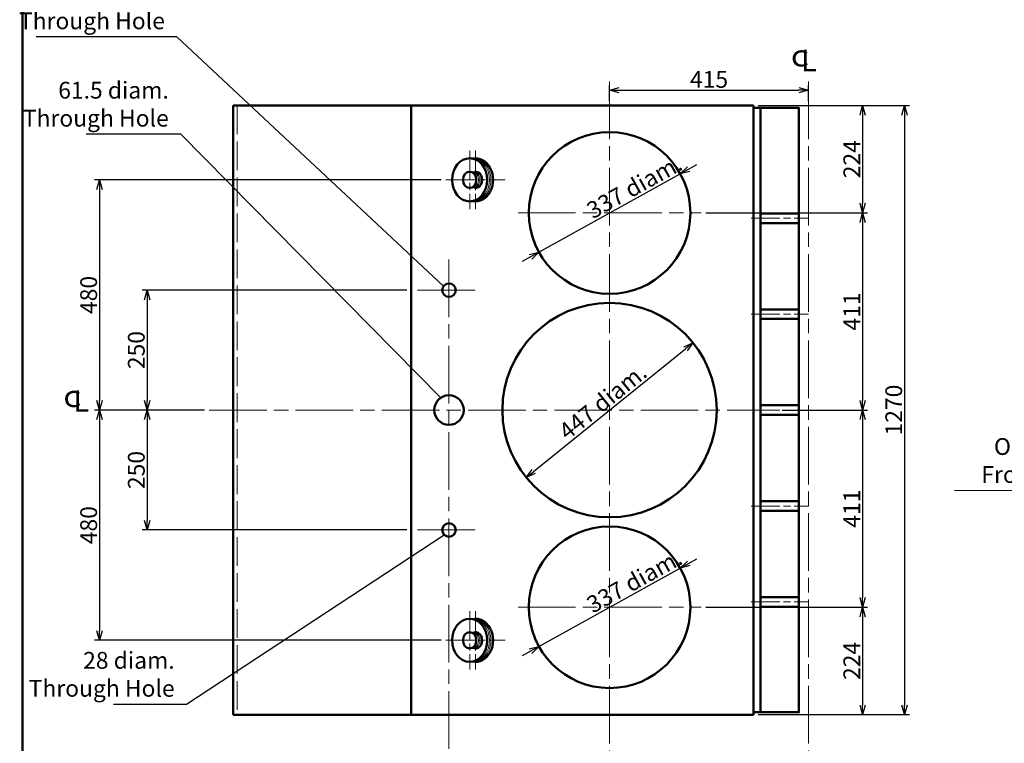
# Model space of a CAD drawing. Units: millimetres. Extents: x -2451 to 85761, y -1049 to 26858.
# Drawn here: x 94 to 2148, y 4063 to 5572 of the extents above; entities that cross this region are included whole.
import ezdxf

# ---------------------------------------------------------------- set-up
doc = ezdxf.new("R2010")
doc.units = ezdxf.units.MM
doc.header["$LTSCALE"] = 10
doc.linetypes.add('AM_ISO02W050', pattern=[7.5, 6, -1.5])
doc.linetypes.add('AM_ISO08W050', pattern=[18, 12, -1.5, 3, -1.5])
for name, color, linetype, lineweight in [('A1枠', 7, 'Continuous', 50), ('AM_0', 7, 'Continuous', 50), ('AM_2', 5, 'Continuous', 50), ('AM_3', 6, 'AM_ISO02W050', 20), ('AM_5', 3, 'Continuous', 18), ('AM_7', 4, 'AM_ISO08W050', 18), ('実線', 6, 'Continuous', 50), ('細線', 2, 'Continuous', 18)]:
    doc.layers.add(name, color=color, linetype=linetype, lineweight=lineweight)
doc.layers.get('0').off()
doc.styles.add('スタイル１', font='MS Gothic.ttf')
doc.dimstyles.new('スタイル2', dxfattribs={"dimtxt": 35, "dimasz": 20, "dimexe": 10, "dimexo": 10, "dimgap": 5, "dimtad": 1, "dimdsep": 46, "dimtxsty": 'スタイル１', "dimblk": 'OPEN30', "dimcen": 0.09, "dimclrd": 2, "dimclre": 2, "dimadec": 0, "dimazin": 0, "dimtm": 1e-09, "dimtfac": 1, "dimtmove": 0, "dimatfit": 0, "dimldrblk": 'OPEN30', "dimfxl": 1, "dimtolj": 1, "dimtzin": 0, "dimarcsym": 0})
doc.dimstyles.new('スタイル2$3', dxfattribs={"dimtxt": 35, "dimasz": 20, "dimexe": 10, "dimexo": 10, "dimgap": 5, "dimtad": 1, "dimdsep": 46, "dimtxsty": 'スタイル１', "dimblk": 'OPEN30', "dimcen": 0.09, "dimclrd": 2, "dimclre": 2, "dimadec": 0, "dimazin": 0, "dimtm": 1e-09, "dimtfac": 1, "dimtmove": 0, "dimatfit": 0, "dimldrblk": 'OPEN30', "dimfxl": 1, "dimtolj": 1, "dimtzin": 0, "dimarcsym": 0})

# ---------------------------------------------------------------- blocks, each defined once
blk = doc.blocks.new('_Open30')
at = {"color": 0, "lineweight": -2}
for p, q in [((-1, 0.27), (0, 0)), ((0, 0), (-1, -0.27)), ((0, 0), (-1, 0))]:
    blk.add_line(p, q, dxfattribs=at)
blk = doc.blocks.new('*D90')
at = {"layer": 'AM_5', "color": 2, "lineweight": -2}
blk.add_line((1166.2, 4630.1), (1482.9, 4885.8), dxfattribs=at)
at = {"layer": 'DEFPOINTS', "color": 0}
for p in [(1498.4, 4898.4), (1150.7, 4617.5)]:
    blk.add_point(p, dxfattribs=at)
at = {"layer": 'AM_5', "color": 2, "lineweight": -2, "xscale": 20, "yscale": 20, "zscale": 20}
for p, rotation in [((1498.4, 4898.4), 38.92140847161345), ((1150.7, 4617.5), 218.9214084716134)]:
    blk.add_blockref('_Open30', p, dxfattribs=dict(at, rotation=rotation))
at = {"layer": 'AM_5', "color": 0, "insert": (1310.3, 4775.5), "char_height": 35, "attachment_point": 5, "rotation": 38.9214, "style": 'スタイル１'}
blk.add_mtext('\\A1;447 diam.', dxfattribs=at)
blk = doc.blocks.new('*D112')
at = {"layer": 'AM_5', "color": 2, "lineweight": -2}
for p, q in [((1324.5, 5403), (1324.5, 5434.9)), ((1344.5, 5424.9), (1719.5, 5424.9)), ((1739.5, 5403), (1739.5, 5434.9))]:
    blk.add_line(p, q, dxfattribs=at)
at = {"layer": 'DEFPOINTS', "color": 0}
for p in [(1739.5, 5424.9), (1324.5, 5393), (1739.5, 5393)]:
    blk.add_point(p, dxfattribs=at)
at = {"layer": 'AM_5', "color": 2, "lineweight": -2, "xscale": 20, "yscale": 20, "zscale": 20, "rotation": 180}
blk.add_blockref('_Open30', (1324.5, 5424.9), dxfattribs=at)
at = {"layer": 'AM_5', "color": 2, "lineweight": -2, "xscale": 20, "yscale": 20, "zscale": 20}
blk.add_blockref('_Open30', (1739.5, 5424.9), dxfattribs=at)
at = {"layer": 'AM_5', "color": 0, "insert": (1532, 5447.4), "char_height": 35, "attachment_point": 5, "style": 'スタイル１'}
blk.add_mtext('\\A1;415', dxfattribs=at)
blk = doc.blocks.new('*D56')
at = {"layer": 'AM_5', "color": 2, "lineweight": -2}
for p, q in [((479.5, 4758), (250.5, 4758)), ((260.5, 4738), (260.5, 4298)), ((973.2, 4278), (250.5, 4278))]:
    blk.add_line(p, q, dxfattribs=at)
at = {"layer": 'DEFPOINTS', "color": 0}
for p in [(489.5, 4758), (260.5, 4278), (983.2, 4278)]:
    blk.add_point(p, dxfattribs=at)
at = {"layer": 'AM_5', "color": 2, "lineweight": -2, "xscale": 20, "yscale": 20, "zscale": 20}
for p, rotation in [((260.5, 4758), 90), ((260.5, 4278), 270)]:
    blk.add_blockref('_Open30', p, dxfattribs=dict(at, rotation=rotation))
at = {"layer": 'AM_5', "color": 0, "insert": (238, 4518), "char_height": 35, "attachment_point": 5, "rotation": 90, "style": 'スタイル１'}
blk.add_mtext('\\A1;480', dxfattribs=at)
blk = doc.blocks.new('*D92')
at = {"layer": 'AM_5', "color": 2, "lineweight": -2}
for p, q in [((1489.4, 4438.4), (1506.8, 4448.1)), ((1177.2, 4265.2), (1471.9, 4428.7)), ((1159.7, 4255.5), (1142.2, 4245.8))]:
    blk.add_line(p, q, dxfattribs=at)
at = {"layer": 'DEFPOINTS', "color": 0}
for p in [(1471.9, 4428.7), (1177.2, 4265.2)]:
    blk.add_point(p, dxfattribs=at)
at = {"layer": 'AM_5', "color": 2, "lineweight": -2, "xscale": 20, "yscale": 20, "zscale": 20}
for p, rotation in [((1471.9, 4428.7), 209.0296391027579), ((1177.2, 4265.2), 29.02963910275784)]:
    blk.add_blockref('_Open30', p, dxfattribs=dict(at, rotation=rotation))
at = {"layer": 'AM_5', "color": 0, "insert": (1376.2, 4401.5), "char_height": 35, "attachment_point": 5, "rotation": 29.0296, "style": 'スタイル１'}
blk.add_mtext('\\A1;337 diam.', dxfattribs=at)
blk = doc.blocks.new('*D55')
at = {"layer": 'AM_5', "color": 2, "lineweight": -2}
for p, q in [((973.2, 5238), (250.5, 5238)), ((260.5, 5218), (260.5, 4778)), ((479.5, 4758), (250.5, 4758))]:
    blk.add_line(p, q, dxfattribs=at)
at = {"layer": 'DEFPOINTS', "color": 0}
for p in [(983.2, 5238), (260.5, 4758), (489.5, 4758)]:
    blk.add_point(p, dxfattribs=at)
at = {"layer": 'AM_5', "color": 2, "lineweight": -2, "xscale": 20, "yscale": 20, "zscale": 20}
for p, rotation in [((260.5, 5238), 90), ((260.5, 4758), 270)]:
    blk.add_blockref('_Open30', p, dxfattribs=dict(at, rotation=rotation))
at = {"layer": 'AM_5', "color": 0, "insert": (238, 4998), "char_height": 35, "attachment_point": 5, "rotation": 90, "style": 'スタイル１'}
blk.add_mtext('\\A1;480', dxfattribs=at)
blk = doc.blocks.new('*D105')
at = {"layer": 'AM_5', "color": 2, "lineweight": -2}
for p, q in [((429.5, 4758), (349.9, 4758)), ((359.9, 4738), (359.9, 4528)), ((901.5, 4508), (349.9, 4508))]:
    blk.add_line(p, q, dxfattribs=at)
at = {"layer": 'DEFPOINTS', "color": 0}
for p in [(439.5, 4758), (359.9, 4508), (911.5, 4508)]:
    blk.add_point(p, dxfattribs=at)
at = {"layer": 'AM_5', "color": 2, "lineweight": -2, "xscale": 20, "yscale": 20, "zscale": 20}
for p, rotation in [((359.9, 4758), 90), ((359.9, 4508), 270)]:
    blk.add_blockref('_Open30', p, dxfattribs=dict(at, rotation=rotation))
at = {"layer": 'AM_5', "color": 0, "insert": (337.4, 4633), "char_height": 35, "attachment_point": 5, "rotation": 90, "style": 'スタイル１'}
blk.add_mtext('\\A1;250', dxfattribs=at)
blk = doc.blocks.new('*D106')
at = {"layer": 'AM_5', "color": 2, "lineweight": -2}
for p, q in [((901.5, 5008), (349.9, 5008)), ((359.9, 4988), (359.9, 4778)), ((429.5, 4758), (349.9, 4758))]:
    blk.add_line(p, q, dxfattribs=at)
at = {"layer": 'DEFPOINTS', "color": 0}
for p in [(911.5, 5008), (359.9, 4758), (439.5, 4758)]:
    blk.add_point(p, dxfattribs=at)
at = {"layer": 'AM_5', "color": 2, "lineweight": -2, "xscale": 20, "yscale": 20, "zscale": 20}
for p, rotation in [((359.9, 5008), 90), ((359.9, 4758), 270)]:
    blk.add_blockref('_Open30', p, dxfattribs=dict(at, rotation=rotation))
at = {"layer": 'AM_5', "color": 0, "insert": (337.4, 4883), "char_height": 35, "attachment_point": 5, "rotation": 90, "style": 'スタイル１'}
blk.add_mtext('\\A1;250', dxfattribs=at)
blk = doc.blocks.new('*D91')
at = {"layer": 'AM_5', "color": 2, "lineweight": -2}
for p, q in [((1489.4, 5260.4), (1506.8, 5270.1)), ((1177.2, 5087.2), (1471.9, 5250.7)), ((1159.7, 5077.5), (1142.2, 5067.8))]:
    blk.add_line(p, q, dxfattribs=at)
at = {"layer": 'DEFPOINTS', "color": 0}
for p in [(1471.9, 5250.7), (1177.2, 5087.2)]:
    blk.add_point(p, dxfattribs=at)
at = {"layer": 'AM_5', "color": 2, "lineweight": -2, "xscale": 20, "yscale": 20, "zscale": 20}
for p, rotation in [((1471.9, 5250.7), 209.029639102758), ((1177.2, 5087.2), 29.029639102758)]:
    blk.add_blockref('_Open30', p, dxfattribs=dict(at, rotation=rotation))
at = {"layer": 'AM_5', "color": 0, "insert": (1376.2, 5223.5), "char_height": 35, "attachment_point": 5, "rotation": 29.0296, "style": 'スタイル１'}
blk.add_mtext('\\A1;337 diam.', dxfattribs=at)
blk = doc.blocks.new('*D110')
at = {"layer": 'AM_5', "color": 2, "lineweight": -2}
for p, q in [((1525.5, 4347), (1862.3, 4347)), ((1852.3, 4327), (1852.3, 4143)), ((1634.5, 4123), (1862.3, 4123))]:
    blk.add_line(p, q, dxfattribs=at)
at = {"layer": 'DEFPOINTS', "color": 0}
for p in [(1515.5, 4347), (1624.5, 4123), (1852.3, 4123)]:
    blk.add_point(p, dxfattribs=at)
at = {"layer": 'AM_5', "color": 2, "lineweight": -2, "xscale": 20, "yscale": 20, "zscale": 20}
for p, rotation in [((1852.3, 4347), 90), ((1852.3, 4123), 270)]:
    blk.add_blockref('_Open30', p, dxfattribs=dict(at, rotation=rotation))
at = {"layer": 'AM_5', "color": 0, "insert": (1829.8, 4235), "char_height": 35, "attachment_point": 5, "rotation": 90, "style": 'スタイル１'}
blk.add_mtext('\\A1;224', dxfattribs=at)
blk = doc.blocks.new('*D107')
at = {"layer": 'AM_5', "color": 2, "lineweight": -2}
for p, q in [((1634.5, 5393), (1949.8, 5393)), ((1939.8, 5373), (1939.8, 4143)), ((1634.5, 4123), (1949.8, 4123))]:
    blk.add_line(p, q, dxfattribs=at)
at = {"layer": 'DEFPOINTS', "color": 0}
for p in [(1624.5, 5393), (1624.5, 4123), (1939.8, 4123)]:
    blk.add_point(p, dxfattribs=at)
at = {"layer": 'AM_5', "color": 2, "lineweight": -2, "xscale": 20, "yscale": 20, "zscale": 20}
for p, rotation in [((1939.8, 5393), 90), ((1939.8, 4123), 270)]:
    blk.add_blockref('_Open30', p, dxfattribs=dict(at, rotation=rotation))
at = {"layer": 'AM_5', "color": 0, "insert": (1917.3, 4758), "char_height": 35, "attachment_point": 5, "rotation": 90, "style": 'スタイル１'}
blk.add_mtext('\\A1;1270', dxfattribs=at)
blk = doc.blocks.new('*D111')
at = {"layer": 'AM_5', "color": 2, "lineweight": -2}
for p, q in [((1525.5, 5169), (1862.3, 5169)), ((1852.3, 5149), (1852.3, 4778)), ((1684.5, 4758), (1862.3, 4758))]:
    blk.add_line(p, q, dxfattribs=at)
at = {"layer": 'DEFPOINTS', "color": 0}
for p in [(1515.5, 5169), (1674.5, 4758), (1852.3, 4758)]:
    blk.add_point(p, dxfattribs=at)
at = {"layer": 'AM_5', "color": 2, "lineweight": -2, "xscale": 20, "yscale": 20, "zscale": 20}
for p, rotation in [((1852.3, 5169), 90), ((1852.3, 4758), 270)]:
    blk.add_blockref('_Open30', p, dxfattribs=dict(at, rotation=rotation))
at = {"layer": 'AM_5', "color": 0, "insert": (1829.8, 4963.5), "char_height": 35, "attachment_point": 5, "rotation": 90, "style": 'スタイル１'}
blk.add_mtext('\\A1;411', dxfattribs=at)
blk = doc.blocks.new('*D109')
at = {"layer": 'AM_5', "color": 2, "lineweight": -2}
for p, q in [((1684.5, 4758), (1862.3, 4758)), ((1852.3, 4738), (1852.3, 4367)), ((1525.5, 4347), (1862.3, 4347))]:
    blk.add_line(p, q, dxfattribs=at)
at = {"layer": 'DEFPOINTS', "color": 0}
for p in [(1674.5, 4758), (1515.5, 4347), (1852.3, 4347)]:
    blk.add_point(p, dxfattribs=at)
at = {"layer": 'AM_5', "color": 2, "lineweight": -2, "xscale": 20, "yscale": 20, "zscale": 20}
for p, rotation in [((1852.3, 4758), 90), ((1852.3, 4347), 270)]:
    blk.add_blockref('_Open30', p, dxfattribs=dict(at, rotation=rotation))
at = {"layer": 'AM_5', "color": 0, "insert": (1829.8, 4552.5), "char_height": 35, "attachment_point": 5, "rotation": 90, "style": 'スタイル１'}
blk.add_mtext('\\A1;411', dxfattribs=at)
blk = doc.blocks.new('*D108')
at = {"layer": 'AM_5', "color": 2, "lineweight": -2}
for p, q in [((1634.5, 5393), (1862.3, 5393)), ((1852.3, 5373), (1852.3, 5189)), ((1525.5, 5169), (1862.3, 5169))]:
    blk.add_line(p, q, dxfattribs=at)
at = {"layer": 'DEFPOINTS', "color": 0}
for p in [(1624.5, 5393), (1515.5, 5169), (1852.3, 5169)]:
    blk.add_point(p, dxfattribs=at)
at = {"layer": 'AM_5', "color": 2, "lineweight": -2, "xscale": 20, "yscale": 20, "zscale": 20}
for p, rotation in [((1852.3, 5393), 90), ((1852.3, 5169), 270)]:
    blk.add_blockref('_Open30', p, dxfattribs=dict(at, rotation=rotation))
at = {"layer": 'AM_5', "color": 0, "insert": (1829.8, 5281), "char_height": 35, "attachment_point": 5, "rotation": 90, "style": 'スタイル１'}
blk.add_mtext('\\A1;224', dxfattribs=at)

msp = doc.modelspace()

# ---------------------------------------------------------------- linework, layer by layer
at = {"layer": 'A1枠'}
msp.add_line((100, 5665), (100, 135), dxfattribs=at)
at = {"layer": 'AM_0'}
for p, q in [((1624.536, 5392.963), (539.536, 5392.963)), ((539.536, 5392.963), (539.536, 4122.963)), ((910.53, 4122.963), (910.53, 5392.963)), ((1624.536, 5392.963), (1624.536, 4122.963)), ((1624.536, 4122.963), (539.536, 4122.963))]:
    msp.add_line(p, q, dxfattribs=at)
for centre, radius in [((1324.536, 5168.963), 168.5), ((989.536, 5007.963), 14), ((1324.536, 4757.963), 223.5), ((989.536, 4757.963), 30.75), ((989.536, 4507.963), 14), ((1324.536, 4346.963), 168.5)]:
    msp.add_circle(centre, radius, dxfattribs=at)
for centre, major_axis in [((1032.722, 5237.963), (0, -45)), ((1032.722, 5237.963), (0, -17)), ((1032.722, 4277.963), (0, -45)), ((1032.722, 4277.963), (0, -17))]:
    msp.add_ellipse(centre, major_axis=major_axis, ratio=0.81541219, dxfattribs=at)
for centre, major_axis, start_param, end_param in [((1044.879, 5237.963), (0, -45), 6.11676928, 9.59119399), ((1044.879, 5237.963), (0, -17), 6.1153576, 9.59260567), ((1044.879, 4277.963), (0, -45), 6.11676928, 9.59119399), ((1044.879, 4277.963), (0, -17), 6.1153576, 9.59260567)]:
    msp.add_ellipse(centre, major_axis=major_axis, ratio=0.81541219, start_param=start_param, end_param=end_param, dxfattribs=at)
at = {"layer": 'AM_2'}
for p, q in [((1639.536, 5387.963), (1624.536, 5387.963)), ((1639.536, 4127.963), (1639.536, 5387.963)), ((1639.536, 4127.963), (1624.536, 4127.963))]:
    msp.add_line(p, q, dxfattribs=at)
at = {"layer": 'AM_3'}
msp.add_line((547.536, 5392.963), (547.536, 4122.963), dxfattribs=at)
at = {"layer": 'AM_5'}
msp.add_lwpolyline([(2564.128, 4483.051), (2375.019, 4590.204), (2043.943, 4590.204)], dxfattribs=at)
at = {"layer": 'AM_7'}
for p, q in [((1324.536, 5442.963), (1324.536, 3058.188)), ((1739.536, 5442.963), (1739.536, 529.721)), ((1133.536, 5168.963), (1515.536, 5168.963)), ((989.536, 5071.963), (989.536, 2939.412)), ((924.036, 5007.963), (1055.036, 5007.963)), ((489.536, 4757.963), (1674.536, 4757.963)), ((924.036, 4507.963), (1055.036, 4507.963)), ((1133.536, 4346.963), (1515.536, 4346.963))]:
    msp.add_line(p, q, dxfattribs=at)
at = {"layer": 'AM_7', "ltscale": 0.5}
for p, q in [((1032.722, 5298.963), (1032.722, 5176.963)), ((1044.879, 5298.963), (1044.879, 5176.963)), ((983.212, 5237.963), (1106.545, 5237.963)), ((1619.536, 5157.963), (1739.536, 5157.963)), ((1619.536, 4957.963), (1739.536, 4957.963)), ((1619.536, 4757.963), (1739.536, 4757.963)), ((1619.536, 4557.963), (1739.536, 4557.963)), ((1619.536, 4357.963), (1739.536, 4357.963)), ((1032.722, 4338.963), (1032.722, 4216.963)), ((1044.879, 4338.963), (1044.879, 4216.963)), ((983.212, 4277.963), (1106.545, 4277.963))]:
    msp.add_line(p, q, dxfattribs=at)
at = {"layer": '実線'}
for points in [[(1639.536, 4127.963), (1719.536, 4127.963), (1719.536, 5387.963), (1639.536, 5387.963)], [(1639.536, 5147.963), (1719.536, 5147.963), (1719.536, 5167.963), (1639.536, 5167.963)], [(1639.536, 4947.963), (1719.536, 4947.963), (1719.536, 4967.963), (1639.536, 4967.963)], [(1639.536, 4747.963), (1719.536, 4747.963), (1719.536, 4767.963), (1639.536, 4767.963)], [(1639.536, 4547.963), (1719.536, 4547.963), (1719.536, 4567.963), (1639.536, 4567.963)], [(1639.536, 4347.963), (1719.536, 4347.963), (1719.536, 4367.963), (1639.536, 4367.963)]]:
    msp.add_lwpolyline(points, close=True, dxfattribs=at)
at = {"layer": '細線'}
for centre, major_axis, start_param, end_param in [((1037.353, 5237.963), (0, -45), 6.22003898, 9.48792429), ((1040.248, 5237.963), (0, -45), 6.18046014, 9.52750313), ((1037.353, 5237.963), (0, -17), 6.1153576, 9.59260567), ((1040.248, 5237.963), (0, -17), 6.17859411, 9.52936916), ((1037.353, 4277.963), (0, -45), 6.22003898, 9.48792429), ((1040.248, 4277.963), (0, -45), 6.18046014, 9.52750313), ((1037.353, 4277.963), (0, -17), 6.1153576, 9.59260567), ((1040.248, 4277.963), (0, -17), 6.17859411, 9.52936916)]:
    msp.add_ellipse(centre, major_axis=major_axis, ratio=0.81541219, start_param=start_param, end_param=end_param, dxfattribs=at)

# ---------------------------------------------------------------- texts
at = {"layer": 'AM_5', "style": 'スタイル１'}
for s, insert, char_height, attachment_point in [('28 diam.\\PThrough Hole', (397.057, 5541.024), 35, 9), ('ｃ', (1721.592, 5490.981), 45, 5), ('L', (1740.378, 5481.029), 45, 5), ('61.5 diam.\\PThrough Hole', (405.15, 5338.055), 35, 9), ('ｃ', (204, 4781.001), 45, 5), ('L', (222.787, 4771.049), 45, 5), ('28 diam.\\PThrough Hole', (417.34, 4149.449), 35, 9)]:
    msp.add_mtext(s, dxfattribs=dict(at, insert=insert, char_height=char_height, attachment_point=attachment_point))
at = {"layer": 'AM_5', "color": 2, "insert": (2350.019, 4595.204), "char_height": 35, "attachment_point": 9, "style": 'スタイル１'}
msp.add_mtext('Outer and\\PFront Walls', dxfattribs=at)

# ---------------------------------------------------------------- dimensions: what is measured, and where the dimension line sits
at = {"layer": 'AM_5'}
dim = msp.add_linear_dim(base=(1739.536, 5424.933), p1=(1324.536, 5392.963), p2=(1739.536, 5392.963), dimstyle='スタイル2', dxfattribs=at)
dim.commit()
dim.dimension.update_dxf_attribs({"geometry": '*D112', "text_midpoint": (1532.036, 5447.433)})
for base, p1, p2, picture, middle in [((1852.299, 5168.963), (1624.536, 5392.963), (1515.536, 5168.963), '*D108', (1829.799, 5280.963)), ((1939.799, 4122.963), (1624.536, 5392.963), (1624.536, 4122.963), '*D107', (1917.299, 4757.963)), ((359.903, 4757.963), (911.536, 5007.963), (439.536, 4757.963), '*D106', (337.403, 4882.963))]:
    dim = msp.add_linear_dim(base=base, p1=p1, p2=p2, angle=90, dimstyle='スタイル2', dxfattribs=at)
    dim.commit()
    dim.dimension.update_dxf_attribs({"geometry": picture, "text_midpoint": middle})
for p1, p2, picture, middle in [((1177.205, 5087.196), (1471.867, 5250.73), '*D91', (1387.136, 5203.705)), ((1177.205, 4265.196), (1471.867, 4428.73), '*D92', (1387.136, 4381.705))]:
    dim = msp.add_diameter_dim_2p(p1=p1, p2=p2, text='337 diam.', dimstyle='スタイル2$3', override={"dimpost": 'φ<>'}, dxfattribs=at)
    dim.commit()
    dim.dimension.update_dxf_attribs({"geometry": picture, "text_midpoint": middle, "dimtype": 163})
for base, p1, p2, override, picture, middle in [((260.475, 4757.963), (983.212, 5237.963), (489.536, 4757.963), {"dimdec": 1, "dimtdec": 1, "dimtix": 1, "dimtmove": 2}, '*D55', (237.975, 4997.963)), ((1852.299, 4757.963), (1515.536, 5168.963), (1674.536, 4757.963), {"dimtmove": 1}, '*D111', (1829.799, 4963.463)), ((260.475, 4277.963), (489.536, 4757.963), (983.212, 4277.963), {"dimdec": 1, "dimtdec": 1, "dimtix": 1, "dimtmove": 2}, '*D56', (237.975, 4517.963)), ((359.903, 4507.963), (439.536, 4757.963), (911.536, 4507.963), {"dimtmove": 1}, '*D105', (337.403, 4632.963)), ((1852.299, 4346.963), (1674.536, 4757.963), (1515.536, 4346.963), {"dimtmove": 1}, '*D109', (1829.799, 4552.463)), ((1852.299, 4122.963), (1515.536, 4346.963), (1624.536, 4122.963), {"dimtmove": 1}, '*D110', (1829.799, 4234.963))]:
    dim = msp.add_linear_dim(base=base, p1=p1, p2=p2, angle=90, dimstyle='スタイル2', override=override, dxfattribs=at)
    dim.commit()
    dim.dimension.update_dxf_attribs({"geometry": picture, "text_midpoint": middle})
dim = msp.add_diameter_dim_2p(p1=(1150.651, 4617.548), p2=(1498.421, 4898.378), text='447 diam.', dimstyle='スタイル2$3', override={"dimpost": 'φ<>'}, dxfattribs=at)
dim.commit()
dim.dimension.update_dxf_attribs({"geometry": '*D90', "text_midpoint": (1310.344, 4775.537)})

# ---------------------------------------------------------------- leaders
at = {"layer": 'AM_5', "annotation_type": 0, "has_hookline": 1, "hookline_direction": 1}
for points, text_width in [([(978.178, 5016.149), (422.057, 5536.024), (402.057, 5536.024)], 268.452), ([(972.282, 4783.416), (430.15, 5333.055), (410.15, 5333.055)], 171.98), ([(979.21, 4497.374), (442.34, 4144.449), (422.34, 4144.449)], 127.208)]:
    msp.add_leader(points, dimstyle='スタイル2', override={"dimgap": 5, "dimtad": 1}, dxfattribs=dict(at, text_width=text_width))

doc.saveas('drawing.dxf')
